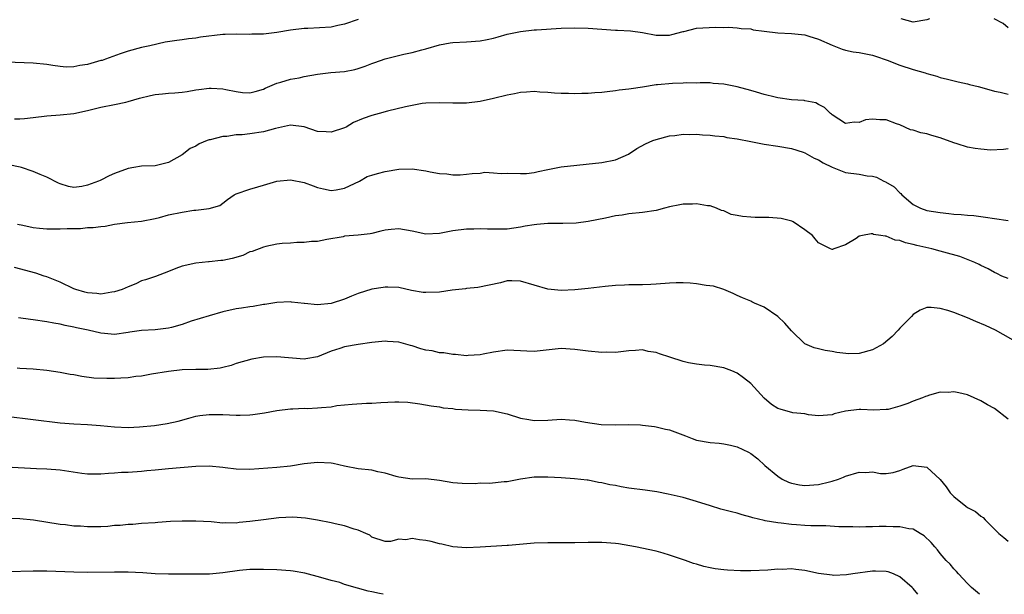
# Model space of a CAD drawing. Units: inches. Extents: x 2571000 to 2574000, y 1548000 to 1551000.
# Drawn here: x 2571431 to 2571576, y 1548000 to 1548085 of the extents above; entities that cross this region are included whole.
import ezdxf

# ---------------------------------------------------------------- set-up
doc = ezdxf.new("R2010")
doc.units = ezdxf.units.IN
doc.header["$MEASUREMENT"] = 0
doc.layers.add('LD25711548_2ft', color=43, linetype='Continuous')

msp = doc.modelspace()

# ---------------------------------------------------------------- linework, layer by layer
at = {"layer": 'LD25711548_2ft'}
for points, elevation in [([(2571481, 1548084.89), (2571479, 1548084.17), (2571477.99, 1548083.99), (2571477, 1548083.77), (2571473.56, 1548083.56), (2571473, 1548083.55), (2571471, 1548083.3), (2571469, 1548082.95), (2571467, 1548082.73), (2571465.31, 1548082.69), (2571465, 1548082.67), (2571463, 1548082.71), (2571461.36, 1548082.64), (2571461, 1548082.65), (2571457.71, 1548082.29), (2571457, 1548082.13), (2571455.96, 1548082.04), (2571455, 1548081.87), (2571454.2, 1548081.8), (2571452.49, 1548081.51), (2571450.22, 1548081), (2571449, 1548080.75), (2571447, 1548080.21), (2571445.82, 1548079.82), (2571443.7, 1548079), (2571443.17, 1548078.83), (2571443, 1548078.8), (2571441, 1548078.24), (2571439.9, 1548078.1), (2571439, 1548077.87), (2571437.85, 1548077.85), (2571437, 1548077.92), (2571435.9, 1548078.1), (2571435, 1548078.23), (2571433, 1548078.41), (2571429, 1548078.57)], 8182), ([(2571565.41, 1548085), (2571565, 1548084.84), (2571563, 1548084.47), (2571561.21, 1548085)], 8182), ([(2571577, 1548083.66), (2571576.28, 1548084.28), (2571574.96, 1548084.96)], 8182), ([(2571430.23, 1548070.23), (2571431, 1548070.22), (2571431.73, 1548070.28), (2571433, 1548070.43), (2571435, 1548070.64), (2571437, 1548070.78), (2571439, 1548071.01), (2571441, 1548071.43), (2571441.59, 1548071.59), (2571443, 1548071.92), (2571445, 1548072.32), (2571446.69, 1548072.69), (2571447, 1548072.77), (2571448.72, 1548073.28), (2571450.34, 1548073.66), (2571451, 1548073.79), (2571452.1, 1548073.9), (2571453, 1548074.01), (2571453.94, 1548074.06), (2571455, 1548074.17), (2571455.74, 1548074.26), (2571457, 1548074.48), (2571457.47, 1548074.53), (2571459, 1548074.75), (2571459.27, 1548074.73), (2571461, 1548074.66), (2571461.46, 1548074.54), (2571463, 1548074.24), (2571463.9, 1548074.1), (2571465, 1548074.03), (2571465.77, 1548074.23), (2571467, 1548074.57), (2571467.26, 1548074.74), (2571469, 1548075.48), (2571469.6, 1548075.6), (2571471, 1548076.07), (2571472.27, 1548076.27), (2571473, 1548076.44), (2571475, 1548076.79), (2571476.95, 1548077.05), (2571479, 1548077.22), (2571480.49, 1548077.51), (2571481, 1548077.63), (2571482.03, 1548077.97), (2571483, 1548078.37), (2571483.48, 1548078.52), (2571485, 1548079.08), (2571487.74, 1548079.74), (2571489, 1548079.99), (2571490.4, 1548080.4), (2571491, 1548080.55), (2571493, 1548081.14), (2571494.59, 1548081.41), (2571495, 1548081.47), (2571497, 1548081.57), (2571499, 1548081.73), (2571500.07, 1548081.93), (2571501, 1548082.14), (2571501.7, 1548082.3), (2571503, 1548082.69), (2571505, 1548083.13), (2571507, 1548083.33), (2571507.34, 1548083.34), (2571511, 1548083.59), (2571513, 1548083.67), (2571515, 1548083.6), (2571517, 1548083.43), (2571519, 1548083.3), (2571519.31, 1548083.31), (2571521.22, 1548083.22), (2571523, 1548082.98), (2571525, 1548082.58), (2571527, 1548082.55), (2571527.34, 1548082.66), (2571529, 1548083.1), (2571529.12, 1548083.12), (2571531, 1548083.61), (2571533.77, 1548083.77), (2571535, 1548083.7), (2571535.73, 1548083.73), (2571537, 1548083.66), (2571537.56, 1548083.56), (2571539, 1548083.48), (2571539.36, 1548083.36), (2571541, 1548083.17), (2571543, 1548082.91), (2571545, 1548082.81), (2571547, 1548082.6), (2571547.56, 1548082.44), (2571549, 1548081.95), (2571551, 1548081.07), (2571552.48, 1548080.48), (2571553, 1548080.33), (2571554.12, 1548080.12), (2571555, 1548079.99), (2571557, 1548079.61), (2571557.44, 1548079.44), (2571559.13, 1548078.88), (2571561, 1548078.13), (2571563, 1548077.51), (2571564.76, 1548077), (2571565, 1548076.91), (2571566.51, 1548076.51), (2571567, 1548076.32), (2571568.08, 1548076.08), (2571569.66, 1548075.66), (2571571, 1548075.38), (2571571.29, 1548075.29), (2571572.58, 1548075), (2571573.14, 1548074.86), (2571575, 1548074.32), (2571575.86, 1548074.14), (2571577, 1548073.83)], 8180), ([(2571577, 1548065.78), (2571576.33, 1548065.67), (2571574.4, 1548065.6), (2571573, 1548065.71), (2571572.17, 1548065.83), (2571571, 1548066.04), (2571569.48, 1548066.52), (2571569, 1548066.65), (2571567, 1548067.4), (2571565.73, 1548067.73), (2571565, 1548067.99), (2571564.14, 1548068.14), (2571563, 1548068.52), (2571562.61, 1548068.61), (2571561, 1548069.3), (2571560.51, 1548069.49), (2571559, 1548070.04), (2571558.05, 1548070.05), (2571557, 1548070.15), (2571555.96, 1548070.04), (2571555, 1548069.69), (2571554.26, 1548069.74), (2571553, 1548069.53), (2571551, 1548070.82), (2571550.92, 1548070.92), (2571550.8, 1548071), (2571549.89, 1548071.89), (2571549, 1548072.33), (2571548.59, 1548072.59), (2571547, 1548072.87), (2571546.9, 1548072.9), (2571545, 1548073.02), (2571543, 1548073.29), (2571542.58, 1548073.42), (2571541, 1548073.78), (2571539.84, 1548074.16), (2571539, 1548074.38), (2571537, 1548074.95), (2571535, 1548075.33), (2571533.45, 1548075.45), (2571533, 1548075.51), (2571531.52, 1548075.52), (2571531, 1548075.49), (2571529.53, 1548075.53), (2571529, 1548075.46), (2571527.45, 1548075.45), (2571525.23, 1548075.23), (2571525, 1548075.21), (2571523, 1548074.87), (2571521.35, 1548074.65), (2571521, 1548074.58), (2571519.56, 1548074.44), (2571519, 1548074.34), (2571517.79, 1548074.21), (2571517, 1548074.09), (2571515.97, 1548074.03), (2571515, 1548073.96), (2571514.05, 1548073.95), (2571513, 1548073.91), (2571512.07, 1548073.93), (2571511, 1548073.93), (2571510.01, 1548073.99), (2571509, 1548074.08), (2571507.86, 1548074.13), (2571507, 1548074.23), (2571505.87, 1548074.13), (2571505, 1548074.12), (2571504.1, 1548073.9), (2571503, 1548073.72), (2571501, 1548073.21), (2571499, 1548072.77), (2571497, 1548072.53), (2571496.51, 1548072.51), (2571495, 1548072.51), (2571493, 1548072.59), (2571491, 1548072.51), (2571490.45, 1548072.45), (2571489, 1548072.19), (2571488, 1548072), (2571485.33, 1548071.33), (2571484.12, 1548071), (2571483, 1548070.68), (2571481.75, 1548070.25), (2571480.33, 1548069.67), (2571479.21, 1548069), (2571479, 1548068.9), (2571477, 1548068.24), (2571476.29, 1548068.29), (2571475, 1548068.36), (2571473, 1548069.02), (2571471, 1548069.27), (2571468.79, 1548068.79), (2571467, 1548068.29), (2571465, 1548068), (2571463.87, 1548067.87), (2571463, 1548067.84), (2571461.62, 1548067.62), (2571461, 1548067.6), (2571459.12, 1548067.13), (2571459, 1548067.11), (2571458.68, 1548067), (2571457.5, 1548066.5), (2571457, 1548066.19), (2571456.18, 1548065.82), (2571455, 1548064.91), (2571453, 1548063.76), (2571451, 1548063.27), (2571449, 1548063.22), (2571447.85, 1548063), (2571447, 1548062.88), (2571445, 1548062.12), (2571444.22, 1548061.78), (2571443, 1548061.15), (2571442.88, 1548061.12), (2571442.64, 1548061), (2571441, 1548060.4), (2571440.2, 1548060.2), (2571439, 1548060.07), (2571438.2, 1548060.2), (2571437, 1548060.59), (2571436.71, 1548060.71), (2571435, 1548061.62), (2571434, 1548062), (2571433, 1548062.41), (2571431.25, 1548063), (2571431.06, 1548063.06), (2571429.42, 1548063.42)], 8178), ([(2571430.68, 1548054.68), (2571431.47, 1548054.53), (2571433, 1548054.15), (2571433.92, 1548054.08), (2571435, 1548053.96), (2571437, 1548053.95), (2571438.01, 1548054.01), (2571439.98, 1548054.02), (2571441, 1548054.14), (2571441.86, 1548054.14), (2571443, 1548054.33), (2571443.62, 1548054.38), (2571445, 1548054.64), (2571446.92, 1548054.92), (2571449, 1548055.12), (2571451, 1548055.49), (2571451.64, 1548055.64), (2571453, 1548056.02), (2571455, 1548056.44), (2571456.71, 1548056.71), (2571457, 1548056.72), (2571459, 1548056.98), (2571460.58, 1548057.42), (2571461, 1548057.78), (2571461.68, 1548058.32), (2571462.66, 1548059), (2571463, 1548059.15), (2571465, 1548059.82), (2571466.16, 1548060.16), (2571467, 1548060.43), (2571469, 1548060.99), (2571471, 1548061.21), (2571473, 1548060.81), (2571474.34, 1548060.34), (2571475, 1548060.06), (2571475.88, 1548059.88), (2571477, 1548059.62), (2571477.74, 1548059.74), (2571479, 1548059.99), (2571481.19, 1548061), (2571482.32, 1548061.68), (2571483, 1548061.89), (2571483.84, 1548062.16), (2571485, 1548062.44), (2571487, 1548062.79), (2571489, 1548062.84), (2571491, 1548062.52), (2571491.62, 1548062.38), (2571493, 1548062.12), (2571494.1, 1548062.1), (2571495, 1548061.94), (2571496.07, 1548061.93), (2571497, 1548062.03), (2571497.86, 1548062.14), (2571499, 1548062.19), (2571499.69, 1548062.31), (2571501, 1548062.25), (2571502.13, 1548062.13), (2571503, 1548062.18), (2571505, 1548062.12), (2571505.86, 1548062.14), (2571507, 1548062.3), (2571507.59, 1548062.41), (2571509, 1548062.75), (2571511, 1548063.1), (2571517, 1548063.76), (2571519, 1548064.16), (2571520.96, 1548065), (2571522.18, 1548065.82), (2571523.46, 1548066.54), (2571524.53, 1548067), (2571525, 1548067.18), (2571527, 1548067.69), (2571527.77, 1548067.77), (2571529, 1548067.95), (2571529.92, 1548067.92), (2571531, 1548067.95), (2571531.85, 1548067.85), (2571533, 1548067.8), (2571533.69, 1548067.69), (2571535, 1548067.58), (2571535.47, 1548067.47), (2571537, 1548067.25), (2571539, 1548066.84), (2571541, 1548066.45), (2571543, 1548066.19), (2571545, 1548065.82), (2571546.73, 1548065.27), (2571547, 1548065.17), (2571547.34, 1548065), (2571548.39, 1548064.39), (2571549, 1548064.16), (2571549.7, 1548063.7), (2571551, 1548063.07), (2571553, 1548062.29), (2571555, 1548062.05), (2571556.19, 1548061.81), (2571557, 1548061.74), (2571557.58, 1548061.58), (2571558.66, 1548061), (2571558.89, 1548060.89), (2571560.16, 1548060.16), (2571561, 1548059.3), (2571561.19, 1548059.19), (2571561.34, 1548059), (2571563, 1548057.56), (2571564.05, 1548057), (2571565, 1548056.68), (2571567, 1548056.37), (2571568.24, 1548056.24), (2571569, 1548056.15), (2571570.09, 1548056.09), (2571571, 1548055.97), (2571571.93, 1548055.93), (2571573, 1548055.77), (2571573.69, 1548055.69), (2571575, 1548055.47), (2571577, 1548055.18)], 8176), ([(2571577, 1548046.65), (2571576.11, 1548047), (2571575.36, 1548047.36), (2571575, 1548047.51), (2571574.05, 1548048.05), (2571573, 1548048.55), (2571572.72, 1548048.72), (2571572.1, 1548049), (2571569.88, 1548049.88), (2571567.5, 1548050.5), (2571567, 1548050.66), (2571565.73, 1548051), (2571563.51, 1548051.51), (2571563, 1548051.65), (2571561.88, 1548051.88), (2571561, 1548052.24), (2571560.31, 1548052.31), (2571559, 1548052.88), (2571558.87, 1548052.87), (2571558.19, 1548053), (2571557.14, 1548053.14), (2571557, 1548053.21), (2571556.77, 1548053.23), (2571555.53, 1548053), (2571555, 1548052.88), (2571554.56, 1548052.56), (2571553, 1548051.62), (2571551.28, 1548051), (2571551.09, 1548050.91), (2571551, 1548050.9), (2571550.78, 1548051), (2571549, 1548051.91), (2571548.51, 1548052.51), (2571548.12, 1548053), (2571547, 1548053.81), (2571545.26, 1548055), (2571545.09, 1548055.09), (2571543.51, 1548055.51), (2571541.65, 1548055.65), (2571539.66, 1548055.66), (2571539, 1548055.69), (2571537.77, 1548055.77), (2571537, 1548055.95), (2571536.1, 1548056.1), (2571535, 1548056.61), (2571534.69, 1548056.69), (2571533.93, 1548057), (2571533, 1548057.36), (2571532.62, 1548057.38), (2571531, 1548057.66), (2571530.41, 1548057.59), (2571529, 1548057.59), (2571528.51, 1548057.49), (2571527, 1548057.2), (2571526.27, 1548057), (2571525, 1548056.69), (2571523, 1548056.38), (2571521, 1548056.18), (2571520, 1548056), (2571519, 1548055.87), (2571517.56, 1548055.56), (2571515, 1548055.05), (2571513.19, 1548054.81), (2571511.26, 1548054.74), (2571510.75, 1548054.75), (2571509, 1548054.75), (2571507.39, 1548054.61), (2571507, 1548054.57), (2571505.66, 1548054.34), (2571505, 1548054.2), (2571503, 1548053.94), (2571501.94, 1548053.94), (2571501, 1548053.91), (2571500.09, 1548053.91), (2571499, 1548053.95), (2571498.07, 1548053.93), (2571497, 1548053.93), (2571495, 1548053.68), (2571493, 1548053.28), (2571491, 1548053.2), (2571489, 1548053.63), (2571487, 1548053.99), (2571485.86, 1548053.86), (2571485, 1548053.79), (2571484.36, 1548053.64), (2571483, 1548053.28), (2571482.76, 1548053.24), (2571481, 1548053.02), (2571479, 1548052.86), (2571478.81, 1548052.81), (2571476.37, 1548052.37), (2571475, 1548052.11), (2571474.1, 1548052.1), (2571473, 1548051.95), (2571471.96, 1548051.96), (2571471, 1548051.86), (2571469.79, 1548051.79), (2571469, 1548051.69), (2571467.38, 1548051.38), (2571467, 1548051.28), (2571465.36, 1548050.64), (2571465, 1548050.56), (2571463.96, 1548050.04), (2571462.4, 1548049.6), (2571461, 1548049.29), (2571460.71, 1548049.29), (2571459, 1548049.08), (2571458.91, 1548049.09), (2571457, 1548048.91), (2571455, 1548048.46), (2571454.09, 1548048.09), (2571453, 1548047.69), (2571451.06, 1548046.94), (2571449.57, 1548046.43), (2571449, 1548046.27), (2571448.14, 1548045.86), (2571447, 1548045.42), (2571446.14, 1548045), (2571445, 1548044.64), (2571444.6, 1548044.6), (2571443, 1548044.33), (2571442.4, 1548044.4), (2571441, 1548044.51), (2571440.61, 1548044.61), (2571439.29, 1548045), (2571439, 1548045.11), (2571437, 1548046.07), (2571435, 1548046.89), (2571434.61, 1548047), (2571433.4, 1548047.4), (2571430.25, 1548048.25)], 8174), ([(2571578.88, 1548036.88), (2571575.13, 1548039), (2571573.67, 1548039.67), (2571572.26, 1548040.26), (2571571, 1548040.83), (2571569, 1548041.59), (2571568.1, 1548041.9), (2571567, 1548042.18), (2571565.65, 1548042.35), (2571565, 1548042.34), (2571564.04, 1548041.96), (2571563, 1548041.34), (2571562.72, 1548041), (2571561, 1548039.3), (2571560.77, 1548039), (2571559.91, 1548038.09), (2571558.62, 1548037), (2571557, 1548036.1), (2571555, 1548035.55), (2571553.51, 1548035.51), (2571551.7, 1548035.7), (2571551, 1548035.87), (2571549.99, 1548035.99), (2571549, 1548036.25), (2571548.37, 1548036.37), (2571547, 1548037), (2571545, 1548038.89), (2571544.03, 1548040.03), (2571543, 1548041.01), (2571541, 1548042.39), (2571539.54, 1548043), (2571539.17, 1548043.17), (2571539, 1548043.28), (2571537.76, 1548043.76), (2571537, 1548044.12), (2571536.42, 1548044.42), (2571535, 1548045), (2571533.48, 1548045.48), (2571532.39, 1548045.61), (2571531, 1548045.84), (2571530.06, 1548045.94), (2571529, 1548045.99), (2571527.99, 1548046.01), (2571527, 1548045.96), (2571525, 1548045.79), (2571524.25, 1548045.75), (2571523, 1548045.69), (2571521, 1548045.68), (2571520.36, 1548045.64), (2571519, 1548045.59), (2571517.47, 1548045.47), (2571516.67, 1548045.33), (2571515, 1548045.17), (2571513, 1548044.95), (2571511, 1548044.85), (2571509, 1548045.05), (2571507, 1548045.66), (2571505, 1548046.22), (2571503.71, 1548046.29), (2571503, 1548046.27), (2571502.01, 1548046.01), (2571498.68, 1548045.32), (2571497, 1548045.16), (2571496.87, 1548045.13), (2571494.89, 1548044.89), (2571493, 1548044.6), (2571491, 1548044.55), (2571490.58, 1548044.58), (2571488.88, 1548044.88), (2571487, 1548045.28), (2571485.36, 1548045.36), (2571485, 1548045.35), (2571484.71, 1548045.29), (2571483, 1548045.05), (2571481, 1548044.4), (2571480.02, 1548044.02), (2571479, 1548043.58), (2571477, 1548042.93), (2571475, 1548042.72), (2571473.07, 1548042.93), (2571473, 1548042.92), (2571471.15, 1548043.15), (2571471, 1548043.19), (2571469, 1548043.09), (2571467.21, 1548042.79), (2571467, 1548042.77), (2571465.5, 1548042.5), (2571465, 1548042.47), (2571463.77, 1548042.23), (2571463, 1548042.14), (2571461, 1548041.69), (2571459, 1548041.14), (2571456.31, 1548040.31), (2571455, 1548039.86), (2571453.41, 1548039.41), (2571453, 1548039.28), (2571451, 1548039.03), (2571449, 1548038.95), (2571447.28, 1548038.72), (2571447, 1548038.67), (2571445, 1548038.38), (2571443.51, 1548038.49), (2571443, 1548038.54), (2571441.14, 1548039), (2571439.37, 1548039.37), (2571439, 1548039.46), (2571437.7, 1548039.7), (2571437, 1548039.87), (2571436.03, 1548040.03), (2571435, 1548040.24), (2571433, 1548040.55), (2571432.59, 1548040.59), (2571430.84, 1548040.84)], 8172), ([(2571577, 1548025.87), (2571575, 1548027.44), (2571573.99, 1548027.99), (2571573, 1548028.59), (2571571, 1548029.43), (2571569.76, 1548029.76), (2571569, 1548029.9), (2571568.18, 1548029.82), (2571567, 1548029.84), (2571565.41, 1548029.41), (2571565, 1548029.28), (2571564.79, 1548029.21), (2571564.37, 1548029), (2571563, 1548028.51), (2571562.18, 1548028.18), (2571561, 1548027.8), (2571559.31, 1548027.31), (2571559, 1548027.27), (2571557.18, 1548027.18), (2571555.27, 1548027.27), (2571555, 1548027.3), (2571553, 1548027.03), (2571551.34, 1548026.66), (2571551, 1548026.52), (2571549, 1548026.36), (2571547.52, 1548026.48), (2571547, 1548026.64), (2571545.2, 1548026.8), (2571543.36, 1548027.36), (2571543, 1548027.45), (2571542.05, 1548028.05), (2571540.97, 1548028.97), (2571539, 1548031.13), (2571537.95, 1548031.95), (2571537, 1548032.67), (2571536.18, 1548033), (2571535, 1548033.43), (2571533, 1548033.77), (2571532.16, 1548033.84), (2571531, 1548033.98), (2571529.8, 1548034.2), (2571529, 1548034.36), (2571527.03, 1548035.03), (2571525.51, 1548035.51), (2571525, 1548035.72), (2571523.86, 1548035.86), (2571523, 1548036.09), (2571521.99, 1548035.99), (2571521, 1548035.97), (2571519, 1548035.7), (2571517.74, 1548035.74), (2571517, 1548035.72), (2571515, 1548035.92), (2571513, 1548036.17), (2571511, 1548036.28), (2571507, 1548035.85), (2571505.9, 1548035.9), (2571505, 1548035.97), (2571504, 1548036), (2571503, 1548036.07), (2571501, 1548035.76), (2571499.47, 1548035.47), (2571499, 1548035.35), (2571497.27, 1548035.27), (2571497, 1548035.23), (2571495.4, 1548035.4), (2571495, 1548035.39), (2571493.65, 1548035.65), (2571493, 1548035.66), (2571491.93, 1548035.93), (2571491, 1548036.07), (2571490.27, 1548036.27), (2571489, 1548036.67), (2571488.72, 1548036.72), (2571487, 1548037.24), (2571485.34, 1548037.34), (2571485, 1548037.37), (2571483, 1548037.16), (2571481, 1548036.87), (2571479, 1548036.54), (2571478.31, 1548036.31), (2571477, 1548035.91), (2571475, 1548035.07), (2571473.25, 1548034.75), (2571473, 1548034.74), (2571469, 1548035.09), (2571467, 1548035.01), (2571465.28, 1548034.72), (2571463, 1548034.07), (2571462.22, 1548033.78), (2571461, 1548033.51), (2571460.6, 1548033.4), (2571458.79, 1548033.21), (2571457, 1548033.19), (2571455, 1548033.14), (2571453, 1548032.91), (2571450.49, 1548032.49), (2571449, 1548032.22), (2571448.15, 1548032.15), (2571447, 1548031.97), (2571445.93, 1548031.93), (2571445, 1548031.85), (2571443.85, 1548031.85), (2571441.93, 1548031.93), (2571440.16, 1548032.16), (2571439, 1548032.4), (2571438.48, 1548032.48), (2571437, 1548032.76), (2571435, 1548033.04), (2571433, 1548033.23), (2571431, 1548033.36), (2571430.63, 1548033.37)], 8170), ([(2571429, 1548026.32), (2571437, 1548025.3), (2571439, 1548025.15), (2571441, 1548025.06), (2571442.93, 1548024.93), (2571445, 1548024.72), (2571447, 1548024.64), (2571448.71, 1548024.71), (2571450.92, 1548024.92), (2571452.8, 1548025.2), (2571454.41, 1548025.59), (2571455.97, 1548026.03), (2571457, 1548026.28), (2571457.6, 1548026.4), (2571459, 1548026.56), (2571459.43, 1548026.57), (2571461, 1548026.56), (2571463, 1548026.45), (2571463.55, 1548026.45), (2571465, 1548026.5), (2571465.45, 1548026.55), (2571467.18, 1548026.82), (2571469, 1548027.14), (2571471, 1548027.38), (2571471.37, 1548027.37), (2571473, 1548027.47), (2571473.46, 1548027.46), (2571475, 1548027.53), (2571475.6, 1548027.6), (2571477, 1548027.69), (2571477.86, 1548027.86), (2571479, 1548027.96), (2571480.1, 1548028.1), (2571482.22, 1548028.22), (2571483, 1548028.23), (2571484.33, 1548028.33), (2571486.43, 1548028.43), (2571487, 1548028.42), (2571488.36, 1548028.36), (2571490.13, 1548028.13), (2571491.81, 1548027.81), (2571493, 1548027.68), (2571493.54, 1548027.54), (2571495, 1548027.45), (2571495.36, 1548027.36), (2571497.24, 1548027.24), (2571499, 1548027.2), (2571501, 1548027.09), (2571503, 1548026.63), (2571505, 1548026.02), (2571506.2, 1548025.79), (2571507, 1548025.67), (2571509, 1548025.73), (2571511, 1548025.87), (2571512.23, 1548025.77), (2571513, 1548025.72), (2571514.58, 1548025.42), (2571516.91, 1548025.09), (2571518.96, 1548025.04), (2571521, 1548025.07), (2571522.69, 1548025), (2571523, 1548024.99), (2571524.76, 1548024.76), (2571525, 1548024.74), (2571526.4, 1548024.4), (2571527, 1548024.28), (2571529.38, 1548023.38), (2571530.35, 1548023), (2571531, 1548022.77), (2571533, 1548022.41), (2571534.31, 1548022.31), (2571535, 1548022.23), (2571535.99, 1548022.01), (2571537, 1548021.8), (2571538.66, 1548021), (2571539, 1548020.81), (2571540.02, 1548020.02), (2571541.09, 1548019), (2571543, 1548017.43), (2571543.66, 1548017), (2571544.56, 1548016.56), (2571545, 1548016.4), (2571546.18, 1548016.18), (2571547, 1548016.06), (2571549, 1548016.22), (2571550.62, 1548016.62), (2571551, 1548016.7), (2571551.94, 1548017), (2571552.68, 1548017.32), (2571553, 1548017.44), (2571555, 1548018.03), (2571556.01, 1548017.99), (2571557, 1548018.07), (2571558.17, 1548017.83), (2571559, 1548017.84), (2571560.02, 1548017.98), (2571561, 1548018.26), (2571561.52, 1548018.48), (2571563, 1548019.03), (2571565, 1548018.78), (2571567, 1548016.94), (2571567.88, 1548015.88), (2571568.47, 1548015), (2571569, 1548014.43), (2571570.76, 1548013), (2571571, 1548012.82), (2571572.21, 1548012.21), (2571573, 1548011.52), (2571573.33, 1548011.33), (2571573.61, 1548011), (2571575, 1548009.6), (2571575.63, 1548009), (2571576.37, 1548008.37), (2571577, 1548007.86)], 8168), ([(2571572.77, 1548000), (2571571.6, 1548001), (2571571, 1548001.59), (2571569.69, 1548003), (2571569.38, 1548003.39), (2571569, 1548003.78), (2571568.44, 1548004.44), (2571567.89, 1548005), (2571567, 1548006.04), (2571566.57, 1548006.57), (2571566.18, 1548007), (2571565.63, 1548007.63), (2571564.63, 1548008.63), (2571564.04, 1548009), (2571563, 1548009.62), (2571562.33, 1548009.67), (2571561, 1548009.97), (2571560.04, 1548009.96), (2571559, 1548010), (2571557.98, 1548010.02), (2571557, 1548009.97), (2571556.02, 1548009.98), (2571555, 1548009.91), (2571554.06, 1548009.94), (2571553, 1548009.94), (2571552.02, 1548009.98), (2571550.11, 1548010.11), (2571547.88, 1548010.12), (2571547, 1548010.18), (2571545.75, 1548010.25), (2571545, 1548010.32), (2571543.51, 1548010.49), (2571543, 1548010.54), (2571541.13, 1548010.87), (2571541, 1548010.88), (2571539.29, 1548011.29), (2571539, 1548011.4), (2571537.73, 1548011.73), (2571537, 1548011.97), (2571536.17, 1548012.17), (2571534.59, 1548012.59), (2571533.04, 1548013.04), (2571531, 1548013.69), (2571529, 1548014.28), (2571526.81, 1548014.81), (2571525.13, 1548015.13), (2571523.38, 1548015.38), (2571521, 1548015.69), (2571519.87, 1548015.87), (2571519, 1548016.05), (2571518.18, 1548016.18), (2571517, 1548016.47), (2571516.51, 1548016.51), (2571515, 1548016.83), (2571514.83, 1548016.83), (2571512.96, 1548017.04), (2571511, 1548017.19), (2571509, 1548017.31), (2571507, 1548017.29), (2571505, 1548017), (2571503, 1548016.61), (2571502.59, 1548016.59), (2571500.38, 1548016.38), (2571499, 1548016.4), (2571498.31, 1548016.31), (2571496.35, 1548016.35), (2571495, 1548016.44), (2571493, 1548016.81), (2571491, 1548017.04), (2571489, 1548017.02), (2571487, 1548017.3), (2571486.62, 1548017.38), (2571485, 1548017.89), (2571483.91, 1548018.09), (2571483, 1548018.31), (2571481, 1548018.55), (2571479, 1548018.94), (2571477.31, 1548019.31), (2571477, 1548019.35), (2571475, 1548019.48), (2571473, 1548019.28), (2571471, 1548018.94), (2571469, 1548018.71), (2571465, 1548018.43), (2571463, 1548018.47), (2571461.33, 1548018.67), (2571461, 1548018.73), (2571459, 1548018.92), (2571457, 1548018.87), (2571453, 1548018.53), (2571451, 1548018.34), (2571449.79, 1548018.21), (2571449, 1548018.14), (2571447, 1548017.99), (2571446.02, 1548017.98), (2571445, 1548017.88), (2571444.14, 1548017.86), (2571443, 1548017.74), (2571441, 1548017.74), (2571440.16, 1548017.84), (2571437, 1548018.33), (2571435, 1548018.46), (2571433.49, 1548018.51), (2571429, 1548018.76)], 8166), ([(2571563.66, 1548000), (2571563, 1548000.84), (2571562.85, 1548001), (2571561, 1548002.58), (2571560.08, 1548003), (2571559.3, 1548003.3), (2571559, 1548003.39), (2571557.44, 1548003.44), (2571557, 1548003.42), (2571554.1, 1548003), (2571553.15, 1548002.85), (2571551.2, 1548002.8), (2571551, 1548002.82), (2571549, 1548003.09), (2571547, 1548003.5), (2571545.64, 1548003.64), (2571545, 1548003.75), (2571543.67, 1548003.67), (2571543, 1548003.69), (2571541.54, 1548003.54), (2571539, 1548003.46), (2571537.48, 1548003.48), (2571535.54, 1548003.54), (2571535, 1548003.62), (2571533.74, 1548003.74), (2571533, 1548003.92), (2571532.09, 1548004.09), (2571531, 1548004.44), (2571530.56, 1548004.56), (2571529.37, 1548005), (2571527, 1548005.77), (2571526.06, 1548006.06), (2571525, 1548006.36), (2571521.96, 1548007), (2571519.45, 1548007.45), (2571519, 1548007.51), (2571517, 1548007.67), (2571515, 1548007.67), (2571513, 1548007.61), (2571511.59, 1548007.59), (2571509, 1548007.6), (2571507, 1548007.53), (2571503.22, 1548007.22), (2571503, 1548007.21), (2571499, 1548006.96), (2571497, 1548006.87), (2571495, 1548007), (2571493.38, 1548007.38), (2571493, 1548007.43), (2571491.78, 1548007.78), (2571491, 1548007.94), (2571490.05, 1548008.05), (2571489, 1548008.23), (2571488.06, 1548008.06), (2571487, 1548008.12), (2571485.79, 1548007.79), (2571485, 1548007.8), (2571483, 1548008.44), (2571482.72, 1548008.72), (2571482.14, 1548009), (2571481, 1548009.46), (2571480.39, 1548009.61), (2571479, 1548010.11), (2571477.6, 1548010.39), (2571477, 1548010.54), (2571475, 1548010.93), (2571473.23, 1548011.23), (2571471.37, 1548011.37), (2571469.28, 1548011.28), (2571467.02, 1548011.02), (2571465, 1548010.74), (2571463.4, 1548010.6), (2571463, 1548010.52), (2571461.43, 1548010.57), (2571461, 1548010.52), (2571459.31, 1548010.69), (2571457, 1548010.82), (2571455, 1548010.8), (2571453.27, 1548010.73), (2571451.41, 1548010.59), (2571451, 1548010.54), (2571449, 1548010.44), (2571447.69, 1548010.31), (2571447, 1548010.33), (2571445.86, 1548010.14), (2571445, 1548010.14), (2571444, 1548010), (2571443, 1548009.97), (2571441, 1548009.95), (2571439.96, 1548010.04), (2571439, 1548010.07), (2571437.76, 1548010.24), (2571437, 1548010.31), (2571433.06, 1548010.94), (2571431, 1548011.16), (2571429, 1548011.17)], 8164), ([(2571484.71, 1548000), (2571484.14, 1548000.14), (2571483, 1548000.36), (2571482.47, 1548000.47), (2571480.91, 1548000.91), (2571479, 1548001.47), (2571478.27, 1548001.73), (2571477, 1548002.04), (2571475.5, 1548002.5), (2571473.14, 1548003.14), (2571471.42, 1548003.42), (2571471, 1548003.46), (2571469, 1548003.61), (2571467, 1548003.68), (2571465.66, 1548003.66), (2571465, 1548003.64), (2571463.49, 1548003.49), (2571461, 1548003.16), (2571459.02, 1548002.98), (2571457.05, 1548002.95), (2571453, 1548002.95), (2571451, 1548003.03), (2571449.17, 1548003.17), (2571447, 1548003.27), (2571445.27, 1548003.27), (2571445, 1548003.29), (2571441, 1548003.24), (2571439, 1548003.28), (2571435, 1548003.4), (2571433, 1548003.4), (2571429.32, 1548003.32)], 8162)]:
    msp.add_lwpolyline(points, dxfattribs=dict(at, elevation=elevation))

doc.saveas('drawing.dxf')
